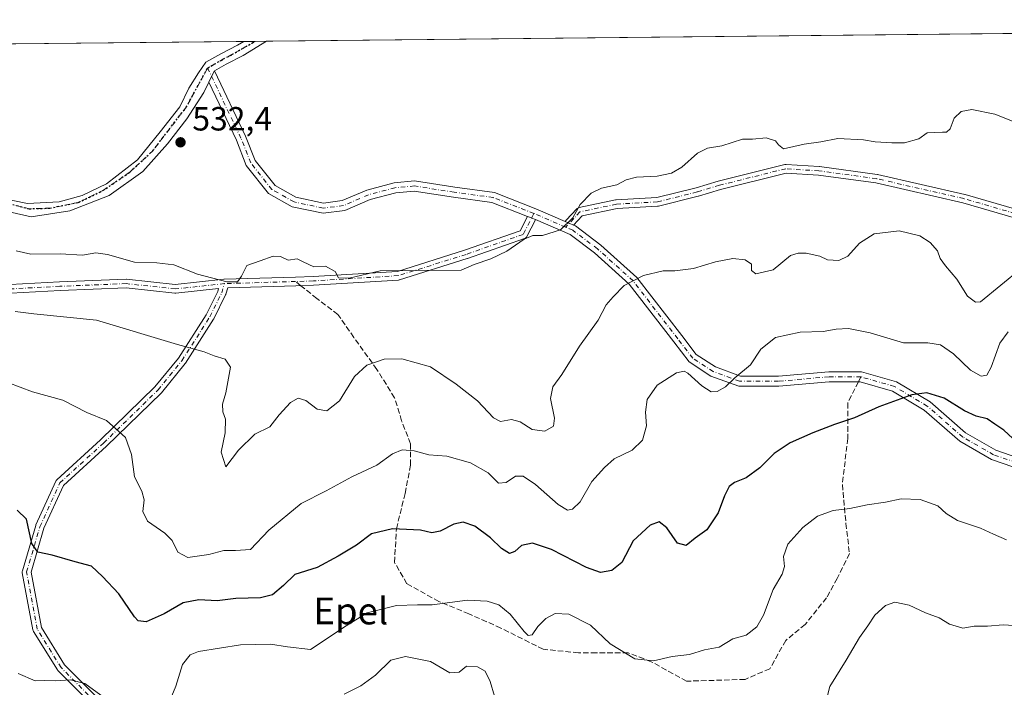
# Model space of a CAD drawing. Units: metres. Extents: x 569715 to 573153, y 4749602 to 4751955.
# Drawn here: x 572423 to 572718, y 4751756 to 4751955 of the extents above; entities that cross this region are included whole.
import ezdxf
from ezdxf.enums import TextEntityAlignment as Align

# ---------------------------------------------------------------- set-up
doc = ezdxf.new("R2010")
doc.units = ezdxf.units.M
doc.header["$MEASUREMENT"] = 0
for name, pattern in [('DGN Style 3', [2.307223458686699, 1.648016756204785, -0.6592067024819142]), ('DGN Style 4', [2.6384748266838614, 1.318413404963828, -0.6592067024819142, 0.001648016756204785, -0.6592067024819142]), ('DGN Style 5', [1.1536117293433497, 0.4944050268614355, -0.6592067024819142])]:
    doc.linetypes.add(name, pattern=pattern)
for name, color, linetype, lineweight in [('Arbolado forestal CxS', 92, 'Continuous', 0), ('Camino Cxs', 7, 'Continuous', 0), ('Camino eje', 30, 'DGN Style 4', 13), ('Comarca CxS', 21, 'Continuous', 0), ('Comunidad Autónoma CxS', 142, 'Continuous', 0), ('Curva de nivel maestra', 30, 'Continuous', 30), ('Curva de nivel normal', 30, 'Continuous', 0), ('Municipio CxS', 4, 'Continuous', 0), ('Provincia CxS', 1, 'Continuous', 0), ('Punto de cota en terreno', 7, 'Continuous', 0), ('Ruta', 7, 'DGN Style 5', 30), ('Rótulo de punto de cota en terreno', 7, 'Continuous', 0), ('Senda', 7, 'DGN Style 3', 0), ('Senda no paivmentada conexión', 7, 'DGN Style 3', 0), ('Texto cartográfico', 7, 'Continuous', 0)]:
    doc.layers.add(name, color=color, linetype=linetype, lineweight=lineweight)
doc.styles.add('Style-Arial', font='txt')

# ---------------------------------------------------------------- blocks, each defined once
blk = doc.blocks.new('5PATER')
at = {"layer": 'Punto de cota en terreno', "linetype": 'Continuous', "lineweight": 0}
h = blk.add_hatch(color=51, dxfattribs=at)
edge = h.paths.add_edge_path()
edge.add_ellipse((0, 0), major_axis=(-0.1095731443231308, -0.1110710700762829), ratio=0.9994222409660322, start_angle=0, end_angle=360)
blk = doc.blocks.new('*U16')
at = {"layer": 'Camino Cxs', "color": 7, "linetype": 'Continuous', "lineweight": 0}
blk.add_polyline3d([(572416.1021999996, 4751901.9827, 538.2955999999976), (572425.4683999997, 4751900.0777, 541.3948999999993), (572434.9934, 4751900.553900001, 549.0311999999976), (572441.8196999999, 4751902.458900001, 544.853099999993), (572449.1222999999, 4751905.951400001, 551.6229000000021), (572458.3296999997, 4751913.0952, 549.6996000000072), (572465.1560000004, 4751921.5089, 543.4551999999967), (572471.0297999998, 4751928.9702, 547.3059999999969), (572473.7285000002, 4751934.526500001, 548.968599999993), (572476.5860000001, 4751939.130200001, 550.4614000000003), (572478.8443999998, 4751942.242500001, 551.9731999999931), (572483.2500999998, 4751944.7601, 550.2750999999989), (572488.2500999998, 4751947.3201, 550.2388999999966), (572490.1101000002, 4751948.450099999, 545.5687999999936), (572490.1157999998, 4751948.453600001, 545.5535999999993), (572496.9002, 4751948.524, 540.3361000000004), (572489.9600999998, 4751944.280099999, 545.2072000000044), (572484.9101, 4751941.700099999, 547.0883999999933), (572481.3831000002, 4751939.6832, 546.3401000000014), (572480.5327000003, 4751937.9803, 545.3029999999999), (572479.6821999997, 4751936.2773, 544.1120999999986), (572478.1736000003, 4751933.2565, 541.3656999999948), (572473.0936000004, 4751925.319, 542.1517000000022), (572467.3784999996, 4751917.8577, 545.6067999999941), (572459.9172999999, 4751909.602700001, 550.2142000000022), (572449.9160000002, 4751902.458900001, 550.8227999999945), (572438.1684999998, 4751897.8551, 551.4906999999948), (572426.5796999997, 4751896.108899999, 537.9814999999944), (572417.8483999996, 4751898.013900001, 533.6174000000028)], dxfattribs=at)

msp = doc.modelspace()

# ---------------------------------------------------------------- linework, layer by layer
at = {"layer": 'Arbolado forestal CxS', "color": 92, "linetype": 'Continuous', "lineweight": 0, "extrusion": (0.009433268605138979, 9.794419009615298e-05, 0.9999555009350962), "elevation": 6399.09135814573, "flags": 128}
msp.add_lwpolyline([(572466.3977116201, 4751947.920039051), (573052.9392149817, 4751954.009739081)], dxfattribs=at)
at = {"layer": 'Arbolado forestal CxS', "color": 92, "linetype": 'Continuous', "lineweight": 0, "extrusion": (-0.006862961744158964, -7.125851714006662e-05, 0.9999764470617907), "elevation": -3734.331624179, "flags": 128}
msp.add_lwpolyline([(572382.8822839338, 4751947.188161728), (572480.293278496, 4751948.199561732)], dxfattribs=at)
at = {"layer": 'Arbolado forestal CxS', "color": 92, "linetype": 'Continuous', "lineweight": 0, "extrusion": (0.02908243623621392, 0.00030179886660222, 0.9995769709332097), "elevation": 18616.58985502777, "flags": 128}
msp.add_lwpolyline([(4745751.991321418, -621490.7740215152), (4745751.991321418, -621494.167639751)], dxfattribs=at)
at = {"layer": 'Arbolado forestal CxS', "color": 92, "linetype": 'Continuous', "lineweight": 0, "extrusion": (0.00132638963871319, 1.376320321478025e-05, 0.9999991202501635), "elevation": 1357.927820631809, "flags": 128}
msp.add_lwpolyline([(572492.2970029691, 4751948.470560635), (572495.6893059541, 4751948.505760634)], dxfattribs=at)
at = {"layer": 'Arbolado forestal CxS', "color": 92, "linetype": 'Continuous', "lineweight": 0}
msp.add_polyline3d([(572392.7071000002, 4751947.442199999, 532.6068999999989), (573115.7999999998, 4751954.949999999, 525.5184000000008), (573121.2516999999, 4751443.7158, 658.6768000000011), (573092.7895000001, 4751449.329299999, 660.5978000000032), (573032.4870999996, 4751450.917099999, 666.4599000000017), (572956.3164999997, 4751466.789100001, 672.6411999999982), (572747.3142999997, 4751555.849500001, 627.1765000000014), (572521.9483000003, 4751623.513699999, 596.5323000000062), (572506.0645000003, 4751629.8509, 596.4054000000033), (572462.5591000002, 4751622.9713, 593.8579999999929), (572434.5506999996, 4751600.860099999, 600.5320999999967), (572408.0164999999, 4751586.1193, 603.108699999997)], dxfattribs=at)
at = {"layer": 'Camino Cxs', "color": 7, "linetype": 'Continuous', "lineweight": 0, "extrusion": (0.6095697927687734, 0.006325444473776785, 0.7927071694491251), "elevation": 379463.3316651827, "flags": 128}
msp.add_lwpolyline([(4745752.276680537, -492546.6924993269), (4745752.276680537, -492555.2513537424)], dxfattribs=at)
at = {"layer": 'Camino Cxs', "color": 7, "linetype": 'Continuous', "lineweight": 0, "extrusion": (0.8944142256964963, -0.4472386766236398, 0.0008712081682189296), "elevation": -1613215.246342722, "flags": 128}
msp.add_lwpolyline([(4506239.978601767, 1951.787140416038), (4506238.075126565, 1950.750140022498), (4506236.171606646, 1949.559139570505)], dxfattribs=at)
msp.add_lwpolyline([(4506239.978601767, 1951.787140416038), (4506238.075126565, 1950.750140022498), (4506236.171606646, 1949.559139570505)], dxfattribs=at)
at = {"layer": 'Camino Cxs', "color": 7, "linetype": 'Continuous', "lineweight": 0, "extrusion": (0.3964351449933601, 0.9180627233819195, 0.0001084004934445778), "elevation": 4589530.729107605, "flags": 128}
msp.add_lwpolyline([(1358147.947273084, 50.97100458516167), (1358146.65140512, 50.69360458352566), (1358145.269990437, 51.28310458699104)], dxfattribs=at)
msp.add_lwpolyline([(1358147.947273084, 50.97100458516167), (1358146.65140512, 50.69360458352566), (1358145.269990437, 51.28310458699104)], dxfattribs=at)
at = {"layer": 'Camino Cxs', "color": 7, "linetype": 'Continuous', "lineweight": 0}
for points in [[(572416.1021999996, 4751901.9827, 538.2955999999976), (572425.4683999997, 4751900.0777, 541.3948999999993), (572434.9934, 4751900.553900001, 549.0311999999976), (572441.8196999999, 4751902.458900001, 544.853099999993), (572449.1222999999, 4751905.951400001, 551.6229000000021), (572458.3296999997, 4751913.0952, 549.6996000000072), (572465.1560000004, 4751921.5089, 543.4551999999967), (572471.0297999998, 4751928.9702, 547.3059999999969), (572473.7285000002, 4751934.526500001, 548.968599999993), (572476.5860000001, 4751939.130200001, 550.4614000000003), (572478.8443999998, 4751942.242500001, 551.9731999999931), (572483.2500999998, 4751944.7601, 550.2750999999989), (572488.2500999998, 4751947.3201, 550.2388999999966), (572490.1101000002, 4751948.450099999, 545.5687999999936), (572490.1157999998, 4751948.453600001, 545.553700000004)], [(572496.9001000002, 4751948.524, 540.3362000000052), (572489.9600999998, 4751944.280099999, 545.2072000000044), (572484.9101, 4751941.700099999, 547.0883999999933), (572481.3831000002, 4751939.6832, 546.3401000000014)], [(572723.2789000003, 4751820.348900001, 572.428899999999), (572713.7033000002, 4751823.632099999, 559.684699999998), (572704.1891000001, 4751829.0691, 561.8684999999969), (572693.5960999997, 4751838.338099999, 564.6138999999966), (572684.0899, 4751843.990700001, 561.0084999999963), (572674.4249, 4751846.7885, 553.6775999999954), (572673.8816000001, 4751846.7885, 554.3040000000037), (572665.1785000004, 4751846.7885, 558.2219999999943), (572650.0976, 4751845.4659, 553.0976999999984), (572638.1237000005, 4751845.4661, 552.6894999999931), (572629.7758999999, 4751848.527100001, 558.3916000000027), (572623.3350999998, 4751852.727700001, 555.4296999999933), (572618.6819000002, 4751858.749700001, 555.4627000000038), (572605.4039000003, 4751875.9461, 557.2330999999976), (572594.9715999998, 4751885.335300001, 551.7780999999959), (572587.7593, 4751890.744700001, 546.4879999999976), (572577.3794999998, 4751895.227299999, 540.2857999999978), (572576.3051000005, 4751895.691299999, 541.484700000001), (572576.1864999998, 4751895.737500001, 541.6095000000059), (572574.9694999997, 4751896.2137, 542.8056999999973), (572564.3252999998, 4751900.378900001, 548.1996000000072), (572552.8470999999, 4751901.944300001, 539.8445000000065), (572541.1096999999, 4751903.770099999, 540.6125999999931), (572535.6003000002, 4751903.269500001, 542.8148999999976), (572527.8910999997, 4751901.2139, 543.442200000005), (572520.3916999997, 4751897.9999, 542.9349999999977), (572513.8454999998, 4751897.1461, 547.0241999999998), (572504.6403000001, 4751899.0987, 548.8190000000031), (572497.5713000001, 4751903.057499999, 541.5090000000055), (572490.8967000004, 4751911.4013, 542.3798999999999), (572487.9225000005, 4751918.972100001, 548.8163999999961), (572479.6821999997, 4751936.2773, 544.1120999999986), (572480.5327000003, 4751937.9803, 545.3029999999999), (572481.3831000002, 4751939.6832, 546.3401000000014), (572490.6763000004, 4751920.1669, 549.7822000000015), (572493.5229000002, 4751912.9209, 542.2403999999951), (572499.5481000004, 4751905.388900001, 541.3674000000028), (572505.7084999997, 4751901.938899999, 548.2292000000016), (572513.9663000006, 4751900.1873, 544.7393000000011), (572519.5916999998, 4751900.9209, 542.903999999995), (572526.9086999996, 4751904.056700001, 544.1459999999934), (572535.0743000006, 4751906.234099999, 544.0892000000022), (572541.2059000004, 4751906.791300001, 539.7805999999982), (572553.2805000005, 4751904.912900001, 541.296100000007), (572565.0853000004, 4751903.303099999, 544.896900000007), (572577.4467000002, 4751898.4659, 539.6432999999961), (572586.2673000004, 4751894.6567, 548.4784000000072), (572587.4571000002, 4751894.142999999, 548.2010000000009), (572588.7253000002, 4751893.5953, 548.7905000000028), (572589.2748999996, 4751893.357899999, 549.1958000000013), (572596.8787000002, 4751887.654899999, 550.5899999999965), (572607.6124999998, 4751877.9943, 556.8706999999995), (572621.0560999997, 4751860.583500001, 558.6405999999988), (572625.3989000004, 4751854.963500001, 554.0630999999995), (572631.1288999999, 4751851.226299999, 554.5776999999945), (572638.6564999997, 4751848.4661, 553.5066999999982), (572649.9663000006, 4751848.4659, 554.9070999999967), (572665.0472999997, 4751849.7885, 561.5317000000068), (572674.8504999997, 4751849.7885, 555.4498000000021), (572685.2931000004, 4751846.765500001, 562.8641000000061), (572695.3651000002, 4751840.776500001, 565.3953000000038), (572705.9385000002, 4751831.524700001, 565.5426000000007), (572714.9452000001, 4751826.377699999, 563.678899999999), (572723.8903000001, 4751823.310699999, 572.2632000000012)], [(572481.3831000002, 4751939.6832, 546.3401000000014), (572490.6763000004, 4751920.1669, 549.7822000000015), (572493.5229000002, 4751912.9209, 542.2403999999951), (572499.5481000004, 4751905.388900001, 541.3674000000028), (572505.7084999997, 4751901.938899999, 548.2292000000016), (572513.9663000006, 4751900.1873, 544.7393000000011), (572519.5916999998, 4751900.9209, 542.903999999995), (572526.9086999996, 4751904.056700001, 544.1459999999934), (572535.0743000006, 4751906.234099999, 544.0892000000022), (572541.2059000004, 4751906.791300001, 539.7805999999982), (572553.2805000005, 4751904.912900001, 541.296100000007), (572565.0853000004, 4751903.303099999, 544.896900000007), (572577.4467000002, 4751898.4659, 539.6432999999961), (572586.2673000004, 4751894.6567, 548.4784000000072)], [(572479.6821999997, 4751936.2773, 544.1120999999986), (572478.1736000003, 4751933.2565, 541.3656999999948), (572473.0936000004, 4751925.319, 542.1517000000022), (572467.3784999996, 4751917.8577, 545.6067999999941), (572459.9172999999, 4751909.602700001, 550.2142000000022), (572449.9160000002, 4751902.458900001, 550.8227999999945)], [(572574.9694999997, 4751896.2137, 542.8056999999973), (572564.3252999998, 4751900.378900001, 548.1996000000072), (572552.8470999999, 4751901.944300001, 539.8445000000065), (572541.1096999999, 4751903.770099999, 540.6125999999931), (572535.6003000002, 4751903.269500001, 542.8148999999976), (572527.8910999997, 4751901.2139, 543.442200000005), (572520.3916999997, 4751897.9999, 542.9349999999977), (572513.8454999998, 4751897.1461, 547.0241999999998), (572504.6403000001, 4751899.0987, 548.8190000000031), (572497.5713000001, 4751903.057499999, 541.5090000000055), (572490.8967000004, 4751911.4013, 542.3798999999999), (572487.9225000005, 4751918.972100001, 548.8163999999961), (572479.6821999997, 4751936.2773, 544.1120999999986)], [(572741.3863000004, 4751889.6987, 562.3708000000044), (572705.0859000003, 4751900.2589, 545.1570000000065), (572679.0528999995, 4751906.190500001, 542.8552000000054), (572661.9562999997, 4751908.491900001, 550.7054999999964), (572652.2818999998, 4751909.1369, 545.7329999999929), (572632.6655000001, 4751904.2327, 547.957899999994), (572626.0799000004, 4751902.257099999, 541.7403000000049), (572626.0214999998, 4751902.2411, 541.738200000007), (572614.1152999997, 4751899.2645, 542.9688000000025), (572614.0257000001, 4751899.2455, 543.0746999999974), (572613.8701, 4751899.227499999, 543.2430000000022), (572601.7339000005, 4751898.5715, 548.2572999999975), (572591.3180999998, 4751896.3621, 547.5703999999969), (572588.7253000002, 4751893.5953, 548.7905000000028), (572587.4571000002, 4751894.142999999, 548.2010000000009), (572586.2673000004, 4751894.6567, 548.4784000000072), (572586.3309000004, 4751894.793099999, 548.5397999999988), (572586.4609000003, 4751894.978700001, 548.6092999999964), (572586.5083, 4751895.032099999, 548.6254000000044), (572589.7002999998, 4751898.438100001, 546.4879999999976), (572589.8459000001, 4751898.5715, 546.2483000000066), (572590.0103000002, 4751898.681500001, 546.0258000000031), (572590.1892999997, 4751898.765100001, 545.8261000000057), (572590.3790999996, 4751898.820699999, 545.6521999999968), (572601.2933, 4751901.1359, 550.3787000000011), (572601.3372999998, 4751901.144500001, 550.3957999999984), (572601.4927000003, 4751901.1623, 550.4495000000024), (572613.6052999999, 4751901.817100001, 540.5083000000013), (572625.3617000004, 4751904.756100001, 540.886400000003), (572631.9473000001, 4751906.731899999, 544.3092999999935), (572632.0056999996, 4751906.7479, 544.3484999999928), (572651.8494999995, 4751911.708699999, 547.6815999999963), (572652.0488999998, 4751911.7423, 547.636799999993), (572652.2511, 4751911.744700001, 547.5668000000006), (572662.1728999997, 4751911.083100001, 545.8715999999986), (572662.2599, 4751911.0745, 545.8393000000069), (572679.4578999998, 4751908.759299999, 543.023000000001), (572679.5100999996, 4751908.751300001, 542.9728999999934), (572679.5733000003, 4751908.738500001, 542.9088999999949), (572705.7008999996, 4751902.785300001, 545.0158999999985), (572705.7753, 4751902.766100001, 544.9774999999936), (572742.1555000005, 4751892.182700001, 562.3947000000044)], [(572586.2673000004, 4751894.6567, 548.4784000000072), (572586.3309000004, 4751894.793099999, 548.5397999999988), (572586.4609000003, 4751894.978700001, 548.6092999999964), (572586.5083, 4751895.032099999, 548.6254000000044), (572589.7002999998, 4751898.438100001, 546.4879999999976), (572589.8459000001, 4751898.5715, 546.2483000000066), (572590.0103000002, 4751898.681500001, 546.0258000000031), (572590.1892999997, 4751898.765100001, 545.8261000000057), (572590.3790999996, 4751898.820699999, 545.6521999999968), (572601.2933, 4751901.1359, 550.3787000000011), (572601.3372999998, 4751901.144500001, 550.3957999999984), (572601.4927000003, 4751901.1623, 550.4495000000024), (572613.6052999999, 4751901.817100001, 540.5083000000013), (572625.3617000004, 4751904.756100001, 540.886400000003), (572631.9473000001, 4751906.731899999, 544.3092999999935), (572632.0056999996, 4751906.7479, 544.3484999999928), (572651.8494999995, 4751911.708699999, 547.6815999999963), (572652.0488999998, 4751911.7423, 547.636799999993), (572652.2511, 4751911.744700001, 547.5668000000006), (572662.1728999997, 4751911.083100001, 545.8715999999986), (572662.2599, 4751911.0745, 545.8393000000069), (572679.4578999998, 4751908.759299999, 543.023000000001), (572679.5100999996, 4751908.751300001, 542.9728999999934), (572679.5733000003, 4751908.738500001, 542.9088999999949), (572705.7008999996, 4751902.785300001, 545.0158999999985), (572705.7753, 4751902.766100001, 544.9774999999936), (572742.1555000005, 4751892.182700001, 562.3947000000044)], [(572741.3863000004, 4751889.6987, 562.3708000000044), (572705.0859000003, 4751900.2589, 545.1570000000065), (572679.0528999995, 4751906.190500001, 542.8552000000054), (572661.9562999997, 4751908.491900001, 550.7054999999964), (572652.2818999998, 4751909.1369, 545.7329999999929), (572632.6655000001, 4751904.2327, 547.957899999994), (572626.0799000004, 4751902.257099999, 541.7403000000049), (572626.0214999998, 4751902.2411, 541.738200000007), (572614.1152999997, 4751899.2645, 542.9688000000025), (572614.0257000001, 4751899.2455, 543.0746999999974), (572613.8701, 4751899.227499999, 543.2430000000022), (572601.7339000005, 4751898.5715, 548.2572999999975), (572591.3180999998, 4751896.3621, 547.5703999999969), (572588.7252000002, 4751893.5953, 548.7905000000028)], [(572449.9160000002, 4751902.458900001, 550.8227999999945), (572438.1684999998, 4751897.8551, 551.4906999999948), (572426.5796999997, 4751896.108899999, 537.9814999999944), (572417.8483999996, 4751898.013900001, 533.6174000000028)], [(572412.8394999999, 4751875.431299999, 551.0002999999997), (572435.0789000001, 4751876.6227, 549.3407000000007), (572454.9315, 4751877.4167, 555.3319999999949), (572454.9835000001, 4751877.4177, 555.3322999999946), (572455.1233000001, 4751877.410300001, 555.3257000000012), (572469.6681000004, 4751875.837900001, 545.943499999994), (572484.2125000004, 4751877.410300001, 543.131899999993), (572484.2128999997, 4751877.4069, 543.1322999999975), (572484.3136999998, 4751877.416099999, 543.1416000000027), (572505.6032999996, 4751878.0527, 543.8306000000011), (572510.8828999996, 4751878.210300001, 544.3064000000013), (572536.1047, 4751879.786699999, 542.782600000006), (572556.1749, 4751886.083500001, 538.6959999999963), (572572.7307000002, 4751891.858700001, 546.0831999999937), (572574.9694999997, 4751896.2137, 542.8056999999973), (572576.1864999998, 4751895.737500001, 541.6095000000059), (572576.3051000005, 4751895.691299999, 541.484700000001), (572577.3794999998, 4751895.227299999, 540.2857999999978), (572577.3426999999, 4751895.143100001, 540.3266000000004), (572574.8054999998, 4751890.207900001, 542.7079999999987), (572574.7751000002, 4751890.1523, 542.6756000000023), (572574.6451000003, 4751889.966700001, 542.5510000000068), (572574.4848999997, 4751889.806500001, 542.412599999996), (572574.2993000001, 4751889.6765, 542.264599999995), (572574.0859000003, 4751889.5779, 542.1119000000035), (572557.0119000003, 4751883.6217, 540.8151000000071), (572556.9729000004, 4751883.608899999, 540.7804999999935), (572536.7323000003, 4751877.2587, 544.8254000000015), (572536.5689000003, 4751877.218900001, 544.7489999999962), (572536.4243000001, 4751877.2017, 544.654999999999), (572511.0241, 4751875.6141, 543.5375000000058), (572510.9817000004, 4751875.6121, 543.4830999999976), (572505.6809, 4751875.4539, 542.0724000000046), (572485.3410999998, 4751874.846700001, 543.4241000000038), (572484.8085000003, 4751872.9825, 543.5953000000009), (572484.7802999998, 4751872.895099999, 543.6055999999953), (572484.7213000003, 4751872.758500001, 543.6233999999968), (572481.1495000003, 4751865.614700001, 552.2115999999951), (572481.1124999998, 4751865.5461, 552.1950999999972), (572481.0834999997, 4751865.4979, 552.1830999999949), (572472.7490999997, 4751852.4011, 558.2697999999946), (572472.6584999999, 4751852.275900001, 558.2430000000022), (572465.5094999997, 4751843.5383, 557.3150000000023), (572465.4162999997, 4751843.437100001, 557.3527000000031), (572449.1442999998, 4751827.562100001, 557.3625999999931), (572449.1111000003, 4751827.530900001, 557.3938999999956), (572436.2122999998, 4751815.8047, 552.1618000000017), (572430.4079, 4751803.0349, 555.0883000000031), (572426.5526999999, 4751789.9275, 562.5766000000004), (572429.6262999997, 4751773.408100001, 555.9842999999964), (572436.5619000001, 4751762.233899999, 564.2176000000036), (572452.2818999998, 4751746.513699999, 560.0207999999984)], [(572412.8394999999, 4751875.431299999, 551.0002999999997), (572435.0789000001, 4751876.6227, 549.3407000000007), (572454.9315, 4751877.4167, 555.3319999999949), (572454.9835000001, 4751877.4177, 555.3322999999946), (572455.1233000001, 4751877.410300001, 555.3257000000012), (572469.6681000004, 4751875.837900001, 545.943499999994), (572484.2125000004, 4751877.410300001, 543.131899999993), (572484.2128999997, 4751877.4069, 543.1322999999975), (572484.3136999998, 4751877.416099999, 543.1416000000027), (572505.6032999996, 4751878.0527, 543.8306000000011), (572510.8828999996, 4751878.210300001, 544.3064000000013), (572536.1047, 4751879.786699999, 542.782600000006), (572556.1749, 4751886.083500001, 538.6959999999963), (572572.7307000002, 4751891.858700001, 546.0831999999937), (572574.9694999997, 4751896.2137, 542.8056999999973)], [(572577.3794999998, 4751895.227299999, 540.2857999999978), (572577.3426999999, 4751895.143100001, 540.3266000000004), (572574.8054999998, 4751890.207900001, 542.7079999999987), (572574.7751000002, 4751890.1523, 542.6756000000023), (572574.6451000003, 4751889.966700001, 542.5510000000068), (572574.4848999997, 4751889.806500001, 542.412599999996), (572574.2993000001, 4751889.6765, 542.264599999995), (572574.0859000003, 4751889.5779, 542.1119000000035), (572557.0119000003, 4751883.6217, 540.8151000000071), (572556.9729000004, 4751883.608899999, 540.7804999999935), (572536.7323000003, 4751877.2587, 544.8254000000015), (572536.5689000003, 4751877.218900001, 544.7489999999962), (572536.4243000001, 4751877.2017, 544.654999999999), (572511.0241, 4751875.6141, 543.5375000000058), (572510.9817000004, 4751875.6121, 543.4830999999976), (572505.6809, 4751875.4539, 542.0724000000046), (572485.3410999998, 4751874.846700001, 543.4241000000038), (572484.8085000003, 4751872.9825, 543.5953000000009), (572484.7802999998, 4751872.895099999, 543.6055999999953), (572484.7213000003, 4751872.758500001, 543.6233999999968), (572481.1495000003, 4751865.614700001, 552.2115999999951), (572481.1124999998, 4751865.5461, 552.1950999999972), (572481.0834999997, 4751865.4979, 552.1830999999949), (572472.7490999997, 4751852.4011, 558.2697999999946), (572472.6584999999, 4751852.275900001, 558.2430000000022), (572465.5094999997, 4751843.5383, 557.3150000000023), (572465.4162999997, 4751843.437100001, 557.3527000000031), (572449.1442999998, 4751827.562100001, 557.3625999999931), (572449.1111000003, 4751827.530900001, 557.3938999999956), (572436.2122999998, 4751815.8047, 552.1618000000017), (572430.4079, 4751803.0349, 555.0883000000031), (572426.5526999999, 4751789.9275, 562.5766000000004), (572429.6262999997, 4751773.408100001, 555.9842999999964), (572436.5619000001, 4751762.233899999, 564.2176000000036), (572452.2818999998, 4751746.513699999, 560.0207999999984)], [(572577.3794999998, 4751895.227299999, 540.2857999999978), (572576.3051000005, 4751895.691299999, 541.484700000001), (572576.1864999998, 4751895.737500001, 541.6095000000059), (572574.9694999997, 4751896.2137, 542.8056999999973)], [(572577.3794999998, 4751895.227299999, 540.2857999999978), (572576.3051000005, 4751895.691299999, 541.484700000001), (572576.1864999998, 4751895.737500001, 541.6095000000059), (572574.9694999997, 4751896.2137, 542.8056999999973)], [(572723.2789000003, 4751820.348900001, 572.428899999999), (572713.7033000002, 4751823.632099999, 559.684699999998), (572704.1891000001, 4751829.0691, 561.8684999999969), (572693.5960999997, 4751838.338099999, 564.6138999999966), (572684.0899, 4751843.990700001, 561.0084999999963), (572674.4249, 4751846.7885, 553.6775999999954), (572673.8816000001, 4751846.7885, 554.3040000000037), (572665.1785000004, 4751846.7885, 558.2219999999943), (572650.0976, 4751845.4659, 553.0976999999984), (572638.1237000005, 4751845.4661, 552.6894999999931), (572629.7758999999, 4751848.527100001, 558.3916000000027), (572623.3350999998, 4751852.727700001, 555.4296999999933), (572618.6819000002, 4751858.749700001, 555.4627000000038), (572605.4039000003, 4751875.9461, 557.2330999999976), (572594.9715999998, 4751885.335300001, 551.7780999999959), (572587.7593, 4751890.744700001, 546.4879999999976), (572577.3794999998, 4751895.227299999, 540.2857999999978)], [(572588.7252000002, 4751893.5953, 548.7905000000028), (572589.2748999996, 4751893.357899999, 549.1958000000013), (572596.8787000002, 4751887.654899999, 550.5899999999965), (572607.6124999998, 4751877.9943, 556.8706999999995), (572621.0560999997, 4751860.583500001, 558.6405999999988), (572625.3989000004, 4751854.963500001, 554.0630999999995), (572631.1288999999, 4751851.226299999, 554.5776999999945), (572638.6564999997, 4751848.4661, 553.5066999999982), (572649.9663000006, 4751848.4659, 554.9070999999967), (572665.0472999997, 4751849.7885, 561.5317000000068), (572674.8504999997, 4751849.7885, 555.4498000000021), (572685.2931000004, 4751846.765500001, 562.8641000000061), (572695.3651000002, 4751840.776500001, 565.3953000000038), (572705.9385000002, 4751831.524700001, 565.5426000000007), (572714.9452000001, 4751826.377699999, 563.678899999999), (572723.8903000001, 4751823.310699999, 572.2632000000012)], [(572450.4923, 4751744.626499999, 561.2574000000022), (572434.6173, 4751760.501499999, 563.3699000000051), (572434.5406999998, 4751760.585100001, 563.2458999999944), (572434.4319000002, 4751760.735300001, 563.0522000000057), (572427.2883000001, 4751772.244700001, 554.931500000006), (572427.2122999998, 4751772.386299999, 555.0672999999952), (572427.1540999999, 4751772.5363, 555.1587000000001), (572427.1149000004, 4751772.692299999, 555.2195999999967), (572423.9385000002, 4751789.763900001, 558.4134999999952), (572423.9181000004, 4751789.964500001, 558.2744999999995), (572423.9288999997, 4751790.1655, 558.1860000000015), (572423.9704999998, 4751790.362500001, 558.1515000000073), (572427.9392999997, 4751803.8563, 557.1900000000023), (572427.9650999998, 4751803.9341, 557.096000000005), (572428.0031000003, 4751804.0275, 556.9766999999993), (572433.9562999997, 4751817.124500001, 550.9964000000036), (572434.0396999996, 4751817.2795, 551.108699999997), (572434.1432999996, 4751817.421700001, 551.2333999999975), (572434.2653000001, 4751817.5485, 551.4036000000051), (572447.3450999996, 4751829.439300001, 559.5705000000017), (572463.5484999996, 4751845.247500001, 558.2798000000039), (572470.5972999996, 4751853.862500001, 556.7700000000041), (572478.8539000005, 4751866.837300001, 552.7274999999936), (572482.3416999998, 4751873.813100001, 543.6598999999987), (572482.5717000002, 4751874.617699999, 543.4752000000008), (572469.8076999999, 4751873.2379, 546.073900000003), (572469.6681000004, 4751873.2303, 546.2713999999978), (572469.5280999999, 4751873.2379, 546.467499999999), (572454.9392999997, 4751874.814900001, 553.3271999999997), (572435.2005000003, 4751874.0255, 549.0648999999976), (572412.9901000002, 4751872.835700001, 550.9701999999961)], [(572450.4923, 4751744.626499999, 561.2574000000022), (572434.6173, 4751760.501499999, 563.3699000000051), (572434.5406999998, 4751760.585100001, 563.2458999999944), (572434.4319000002, 4751760.735300001, 563.0522000000057), (572427.2883000001, 4751772.244700001, 554.931500000006), (572427.2122999998, 4751772.386299999, 555.0672999999952), (572427.1540999999, 4751772.5363, 555.1587000000001), (572427.1149000004, 4751772.692299999, 555.2195999999967), (572423.9385000002, 4751789.763900001, 558.4134999999952), (572423.9181000004, 4751789.964500001, 558.2744999999995), (572423.9288999997, 4751790.1655, 558.1860000000015), (572423.9704999998, 4751790.362500001, 558.1515000000073), (572427.9392999997, 4751803.8563, 557.1900000000023), (572427.9650999998, 4751803.9341, 557.096000000005), (572428.0031000003, 4751804.0275, 556.9766999999993), (572433.9562999997, 4751817.124500001, 550.9964000000036), (572434.0396999996, 4751817.2795, 551.108699999997), (572434.1432999996, 4751817.421700001, 551.2333999999975), (572434.2653000001, 4751817.5485, 551.4036000000051), (572447.3450999996, 4751829.439300001, 559.5705000000017), (572463.5484999996, 4751845.247500001, 558.2798000000039), (572470.5972999996, 4751853.862500001, 556.7700000000041), (572478.8539000005, 4751866.837300001, 552.7274999999936), (572482.3416999998, 4751873.813100001, 543.6598999999987), (572482.5717000002, 4751874.617699999, 543.4752000000008), (572469.8076999999, 4751873.2379, 546.073900000003), (572469.6681000004, 4751873.2303, 546.2713999999978), (572469.5280999999, 4751873.2379, 546.467499999999), (572454.9392999997, 4751874.814900001, 553.3271999999997), (572435.2005000003, 4751874.0255, 549.0648999999976), (572412.9901000002, 4751872.835700001, 550.9701999999961)]]:
    msp.add_polyline3d(points, dxfattribs=at)
at = {"layer": 'Camino eje', "color": 30, "linetype": 'DGN Style 4', "lineweight": 13, "extrusion": (0.02655714090039174, 0.000792854736869494, 0.9996469825136087), "elevation": 19514.19130607193, "flags": 128}
msp.add_lwpolyline([(4732676.134203827, -713786.724737538), (4732676.134203827, -713765.4179301615)], dxfattribs=at)
at = {"layer": 'Camino eje', "color": 30, "linetype": 'DGN Style 4', "lineweight": 13}
for points in [[(572493.5078999996, 4751948.488800001, 540.0954999999958), (572486.5800999999, 4751944.5101, 549.3151000000071), (572484.0800999999, 4751943.2301, 548.9682999999932), (572479.3262999998, 4751940.513699999, 549.6968999999954)], [(572479.3262999998, 4751940.513699999, 549.6968999999954), (572472.9347999999, 4751928.8115, 545.5654000000068), (572462.9335000003, 4751915.7939, 549.6244000000006), (572456.1073000003, 4751909.4439, 550.6223999999929), (572448.0109999999, 4751903.887700001, 550.934699999998), (572440.7084999997, 4751900.395199999, 546.4462000000058), (572432.1359999999, 4751898.6489, 545.1872000000003), (572425.9446999999, 4751898.4902, 539.7197000000015), (572416.5784999998, 4751900.871400001, 537.074099999998)], [(572586.3667000001, 4751892.979900001, 547.6315000000031), (572576.8759000005, 4751897.078500001, 540.8035999999993), (572564.7052999996, 4751901.8409, 546.5616000000009), (572553.0639000004, 4751903.428500001, 539.9250999999931), (572541.1579, 4751905.2807, 540.2048000000068), (572535.3372999998, 4751904.751700001, 543.4087000000001), (572527.3998999996, 4751902.635299999, 544.1941999999982), (572519.9917000001, 4751899.460300001, 543.1101999999955), (572513.9058999997, 4751898.6667, 546.0145000000048), (572505.1744999997, 4751900.5189, 548.4973999999929), (572498.5597000001, 4751904.223300001, 541.3031000000046), (572492.2096999995, 4751912.1611, 541.5639999999985), (572489.2994999997, 4751919.569499999, 549.2526000000071), (572479.3262999998, 4751940.513699999, 549.6968999999954)], [(572741.7922999999, 4751890.934400001, 562.317200000005), (572705.4121000003, 4751901.5178, 544.8016000000061), (572679.2844000002, 4751907.470899999, 541.8080000000045), (572662.0864000004, 4751909.786, 548.338499999998), (572652.1645999998, 4751910.4475, 546.6662999999971), (572632.3208, 4751905.486600001, 546.1800999999978), (572625.7061999999, 4751903.5022, 540.9948000000004), (572613.7999, 4751900.525599999, 541.8512999999948), (572601.5629000004, 4751899.8641, 549.4386999999988), (572590.6487999996, 4751897.549000001, 546.8415999999997), (572586.3667000001, 4751892.979900001, 547.6315000000031)], [(572576.8759000005, 4751897.078500001, 540.8035999999993), (572573.6492999997, 4751890.802300001, 543.6291000000056), (572556.5837000003, 4751884.849099999, 539.6445999999996), (572536.3431000002, 4751878.499100001, 543.543399999995), (572510.9429000001, 4751876.911499999, 543.3833000000013), (572505.6420999998, 4751876.7533, 542.7219000000041)], [(572723.5846999995, 4751821.8299, 572.2890000000043), (572714.3240999999, 4751825.004899999, 561.874800000005), (572705.0636999998, 4751830.296900001, 563.7853999999934), (572694.4807000002, 4751839.5573, 564.8617999999988), (572684.6914999997, 4751845.3781, 561.8849000000046), (572674.6376999998, 4751848.2885, 554.3160999999964), (572665.1129000001, 4751848.2885, 560.0314000000071), (572650.0318999998, 4751846.9659, 553.0050000000047), (572638.3901000004, 4751846.9661, 553.8196000000025), (572630.4524999997, 4751849.876700001, 556.4619999999995), (572624.3668999998, 4751853.8455, 554.8747000000003), (572619.8690999999, 4751859.6665, 556.9982000000019), (572606.5081000002, 4751876.970100001, 557.0988000000071), (572595.9250999996, 4751886.495100001, 551.363599999997), (572588.5170999998, 4751892.051300001, 548.4094999999943), (572586.3667000001, 4751892.979900001, 547.6315000000031)], [(572484.3523000004, 4751876.117699999, 543.2880000000005), (572469.6678999999, 4751874.530300001, 546.1082000000024), (572454.9835000001, 4751876.117699999, 554.3377999999939), (572435.1397000002, 4751875.324100001, 549.2225000000036), (572412.9146999996, 4751874.133500001, 551.000199999995)], [(572451.4115000004, 4751745.545700001, 560.6386000000057), (572435.5365000004, 4751761.420700001, 563.7284000000072), (572428.3929000003, 4751772.9301, 554.9165000000066), (572425.2176999999, 4751789.9957, 560.379700000005), (572429.1864999998, 4751803.489499999, 556.1600000000036), (572435.1397000002, 4751816.5865, 551.6953999999969), (572448.2364999996, 4751828.492699999, 558.738200000007), (572464.5085000005, 4751844.367699999, 557.9566000000051), (572471.6523000002, 4751853.099099999, 557.4422999999952), (572479.9867000004, 4751866.195900001, 552.3987000000052), (572483.5585000003, 4751873.3397, 543.6445999999996), (572484.3523000004, 4751876.117699999, 543.2880000000005)]]:
    msp.add_polyline3d(points, dxfattribs=at)
at = {"layer": 'Comarca CxS', "color": 21, "linetype": 'Continuous', "lineweight": 0, "flags": 128}
msp.add_lwpolyline([(571280.2529579808, 4749622.207509572), (569738.5400005319, 4749606.209982463), (569715.0000005309, 4751919.639982438), (570787.182225644, 4751930.772290826), (571694.9553004103, 4751940.197563489), (572994.0894757649, 4751953.686320384), (573115.8000005564, 4751954.949982438), (573116.8806000003, 4751853.613200001), (573140.4700005561, 4749641.509982461), (572416.6268755737, 4749633.999051223)], close=True, dxfattribs=at)
at = {"layer": 'Comunidad Autónoma CxS', "color": 142, "linetype": 'Continuous', "lineweight": 0, "flags": 128}
msp.add_lwpolyline([(571280.2529579808, 4749622.207509572), (569738.5400005319, 4749606.209982463), (569715.0000005309, 4751919.639982438), (570787.182225644, 4751930.772290826), (571694.9553004103, 4751940.197563489), (572994.0894757649, 4751953.686320384), (573115.8000005564, 4751954.949982438), (573116.8806000003, 4751853.613200001), (573140.4700005561, 4749641.509982461), (572416.6268755737, 4749633.999051223)], close=True, dxfattribs=at)
at = {"layer": 'Curva de nivel maestra', "color": 30, "linetype": 'Continuous', "lineweight": 30, "elevation": 550, "flags": 128}
msp.add_lwpolyline([(572720.04, 4751829.880100001), (572717.3799999999, 4751832.370100001), (572714.6799999997, 4751834.100099999), (572712.3600000005, 4751835.780099999), (572709.1399999997, 4751836.4901), (572705.5899999999, 4751838.110099999), (572699.5599999996, 4751841.9101), (572694.3899999997, 4751843.460100001), (572689.8799999999, 4751842.890100001), (572679.9600000001, 4751839.340100001), (572672.7599999999, 4751836.050100001), (572666.7000000002, 4751834.0601), (572660.2199999997, 4751831.5701), (572653.5199999996, 4751828.540100001), (572648.6600000003, 4751825.370100001), (572644.4100000003, 4751821.050100001), (572640.3700000001, 4751818.0701), (572636.8700000001, 4751816.6801), (572635.29, 4751815.5001), (572633.8799999999, 4751812.7601), (572632.0099999999, 4751807.6801), (572628.5599999996, 4751802.530099999), (572625.0999999996, 4751800.090100001), (572622.4100000003, 4751797.9101), (572619.8300000001, 4751798.550100001), (572616.6500000004, 4751803.140100001), (572614.3700000001, 4751804.9301), (572611.6399999997, 4751803.940099999), (572606.5999999996, 4751799.2501), (572603.1799999997, 4751792.860099999), (572600.1699999999, 4751790.420100001), (572596.7599999999, 4751789.840100001), (572592.5800000001, 4751791.3101), (572582.0999999996, 4751796.710100001), (572576.4500000002, 4751798.600099999), (572573.1299999999, 4751797.9001), (572571.2199999997, 4751796.0601), (572569.54, 4751795.460100001), (572567.2000000002, 4751796.9801), (572563.9400000004, 4751800.2301), (572559.2000000002, 4751803.6501), (572555.7599999999, 4751804.8201), (572552.9400000004, 4751804.3201), (572548.8799999999, 4751802.2301), (572546.3799999999, 4751801.720100001), (572542.9600000001, 4751802.5001), (572534.6399999997, 4751802.890100001), (572528.3300000001, 4751801.350099999), (572523.7999999998, 4751797.960100001), (572518.3399999999, 4751794.710100001), (572512.0599999996, 4751791.290100001), (572505.3899999997, 4751789.280099999), (572502.0599999996, 4751785.9101), (572498.7199999997, 4751783.1501), (572495.1399999997, 4751782.280099999), (572487.7400000002, 4751782.050100001), (572482.1399999997, 4751781.350099999), (572476.7199999997, 4751781.710100001), (572472.0599999996, 4751780.780099999), (572466.3899999997, 4751777.450099999), (572460.9699999997, 4751775.0801), (572458.6100000005, 4751775.4301), (572457.4600000001, 4751776.620100001), (572452.7800000003, 4751783.4901), (572447.9500000002, 4751788.6501), (572444.5800000001, 4751791.7501), (572439.7699999996, 4751793.0001), (572432.8399999999, 4751795.0101), (572428.54, 4751795.9101), (572426.7699999996, 4751798.470100001), (572425.2100000001, 4751805.770099999), (572422.3799999999, 4751808.4101)], dxfattribs=at)
at = {"layer": 'Curva de nivel normal', "color": 30, "linetype": 'Continuous', "lineweight": 0, "flags": 128}
for points, elevation in [([(572722.4699999997, 4751923.619999999), (572714.7100000001, 4751926.74), (572707.8399999999, 4751928.109999999), (572704.5999999996, 4751927.57), (572702.54, 4751925.59), (572701.3099999996, 4751922.32), (572700.2699999996, 4751921.369999999), (572699.0099999999, 4751921.4), (572694.4800000004, 4751921.210000001), (572691.9299999997, 4751919.32), (572687.7000000002, 4751918.15), (572683.8600000005, 4751918.16), (572678.9400000004, 4751918.460000001), (572675.3700000001, 4751919.08), (572667.6900000004, 4751919.430000001), (572662.6900000004, 4751918.5), (572657.6600000003, 4751917.76), (572651.5300000003, 4751916.369999999), (572650.0099999999, 4751917.560000001), (572649.0599999996, 4751918.810000001), (572646.2800000003, 4751919.66), (572642.1799999997, 4751919.27), (572639.2300000004, 4751919.26), (572633.04, 4751917.26), (572628.7300000004, 4751916.600000001), (572625.8200000003, 4751915.100000001), (572621.0700000003, 4751910.939999999), (572618.04, 4751909.109999999), (572613.7599999999, 4751908.25), (572607.5800000001, 4751907.939999999), (572604.4199999999, 4751907.109999999), (572601.7000000002, 4751905.640000001), (572597.04, 4751904.600000001), (572594.0099999999, 4751903.109999999), (572590.7000000002, 4751899.730000001), (572588.5199999996, 4751895.76), (572584.79, 4751892.16), (572579.4600000001, 4751890.51), (572576.5099999999, 4751890.5), (572573.9600000001, 4751889.42), (572568.7800000003, 4751885.83), (572564.0499999998, 4751883.529999999), (572559.0499999998, 4751881.880000001), (572555.1399999997, 4751880.180000001), (572530.9600000001, 4751879.960000001), (572521.6100000005, 4751877.800000001), (572518.4100000003, 4751877.84), (572517.4400000004, 4751879.74), (572514.54, 4751881.300000001), (572511.0800000001, 4751881.119999999), (572507.8799999999, 4751882.58), (572506.1299999999, 4751883.5), (572503.3799999999, 4751883.09), (572501.1600000003, 4751884.199999999), (572498.9500000002, 4751884.32), (572495.0899999999, 4751882.880000001), (572491.04, 4751881.560000001), (572489.4699999997, 4751878.300000001), (572488.29, 4751876.640000001), (572485.1100000005, 4751876.609999999), (572476.29, 4751878.99), (572469.2699999996, 4751881.77), (572464.0999999996, 4751882.380000001), (572457.4699999997, 4751882.51), (572449.4500000002, 4751884.859999999), (572445.9000000004, 4751885.350000001), (572441.9600000001, 4751884.66), (572435.2300000004, 4751885.01), (572426.4500000002, 4751884.92), (572422.0800000001, 4751885.9)], 535), ([(572722.5199999996, 4751880.680000001), (572710.3600000005, 4751870.689999999), (572708.9199999999, 4751870.609999999), (572706.4800000004, 4751872.350000001), (572703.2999999998, 4751877.42), (572699.9400000004, 4751881.4), (572698.3499999996, 4751883.630000001), (572697.5099999999, 4751885.869999999), (572695.2999999998, 4751888.439999999), (572692.2400000002, 4751890.430000001), (572686.0300000003, 4751891.91), (572678.6500000004, 4751890.960000001), (572674.2599999999, 4751888.16), (572670.6900000004, 4751884.34), (572668.0300000003, 4751882.99), (572664.6900000004, 4751883.27), (572662.3600000005, 4751884.279999999), (572658.2400000002, 4751885.199999999), (572655.8799999999, 4751885.220000001), (572653.5800000001, 4751884.539999999), (572648.3700000001, 4751880.230000001), (572643.2599999999, 4751879.060000001), (572641.9500000002, 4751880.01), (572641.9299999997, 4751881.949999999), (572640.0700000003, 4751883.230000001), (572636.3499999996, 4751883.67), (572631.1500000004, 4751882.640000001), (572624.5599999996, 4751880.680000001), (572619.04, 4751879.939999999), (572615.5599999996, 4751879.949999999), (572609.6100000005, 4751878.59), (572603.8600000005, 4751875.600000001), (572600.5300000003, 4751872.140000001), (572598.4699999997, 4751869.77), (572596.0800000001, 4751865.180000001), (572590.4699999997, 4751857.430000001), (572585.2100000001, 4751849.01), (572582.5800000001, 4751845.26), (572581.8499999996, 4751841.82), (572583.0300000003, 4751835.970000001), (572582.7100000001, 4751833.58), (572580.1699999999, 4751832.02), (572576.3799999999, 4751832.58), (572572.7300000004, 4751834.869999999), (572570.1299999999, 4751835.58), (572566.9299999997, 4751834.91), (572564.7999999998, 4751836), (572560.0099999999, 4751841.140000001), (572553.6699999999, 4751846.100000001), (572545.9600000001, 4751851.310000001), (572537.4100000003, 4751853.609999999), (572532.1500000004, 4751853.550000001), (572526.9400000004, 4751851.74), (572523.2100000001, 4751848.42), (572518.7599999999, 4751841.100000001), (572514.9600000001, 4751838.16), (572512.1100000005, 4751838.67), (572508.7199999997, 4751841.220000001), (572506.3899999997, 4751841.92), (572504.0599999996, 4751840.65), (572500.7199999997, 4751836.930000001), (572497.9000000004, 4751833.32), (572493.4299999997, 4751831.130000001), (572488.5700000003, 4751826.359999999), (572484.7699999996, 4751821.359999999), (572483.3600000005, 4751825.810000001), (572484.5800000001, 4751831.550000001), (572484.6299999999, 4751835.680000001), (572483.8700000001, 4751837.83), (572483.7800000003, 4751840.100000001), (572484.7599999999, 4751843.539999999), (572486.1399999997, 4751851.210000001), (572484.6100000005, 4751853.529999999), (572481.2599999999, 4751854.539999999), (572478.3200000003, 4751855.699999999), (572470.3600000005, 4751857.930000001), (572446.1399999997, 4751865.17), (572427.3399999999, 4751867.050000001), (572421.8300000001, 4751867.75)], 540), ([(572419.5800000001, 4751846.560000001), (572426.9600000001, 4751843.779999999), (572436.0199999996, 4751841.32), (572443.25, 4751837.619999999), (572449.1399999997, 4751835.26), (572454.8300000001, 4751830.180000001), (572456.5999999996, 4751825.100000001), (572457.4299999997, 4751818.439999999), (572459.6399999997, 4751814.140000001), (572460.3799999999, 4751811.57), (572460.0099999999, 4751808.09), (572461.3300000001, 4751805.140000001), (572466.5800000001, 4751801.630000001), (572468.7699999996, 4751799.42), (572470.4299999997, 4751795.890000001), (572473.3899999997, 4751794.289999999), (572479.7199999997, 4751795.24), (572484.2000000002, 4751796.41), (572487.6200000001, 4751796.41), (572492.2000000002, 4751796.66), (572497.6799999997, 4751802.449999999), (572507.25, 4751810.460000001), (572514.7400000002, 4751814.25), (572522.4199999999, 4751818.369999999), (572529.9199999999, 4751821.92), (572534.6399999997, 4751825.25), (572537.5199999996, 4751826.470000001), (572541.0999999996, 4751826.16), (572545.4299999997, 4751825.029999999), (572550.8700000001, 4751824.57), (572557.9199999999, 4751822.58), (572563.1900000004, 4751819.59), (572566.25, 4751816.539999999), (572568.5899999999, 4751816.75), (572571.4000000004, 4751818.560000001), (572573.6299999999, 4751818.600000001), (572577.4000000004, 4751816.109999999), (572584.1799999997, 4751810.16), (572586.9000000004, 4751808.439999999), (572588.4600000001, 4751808.75), (572590.6600000003, 4751810.91), (572594.2000000002, 4751817.039999999), (572597.9400000004, 4751821.189999999), (572600.9199999999, 4751823.82), (572606.2800000003, 4751826.4), (572609.3700000001, 4751829.34), (572610.54, 4751833.640000001), (572610.2000000002, 4751837.689999999), (572610.7199999997, 4751841.460000001), (572613.7199999997, 4751845.76), (572619.4600000001, 4751849.460000001), (572621.8300000001, 4751849.949999999), (572622.9100000003, 4751849.369999999), (572627.1299999999, 4751845.609999999), (572629.8899999997, 4751843.76), (572631.7100000001, 4751843.939999999), (572634.1799999997, 4751845.33), (572636.9100000003, 4751847.970000001), (572641.6699999999, 4751851.890000001), (572644.7000000002, 4751856.57), (572649.0599999996, 4751860.050000001), (572656.4299999997, 4751861.600000001), (572663.3799999999, 4751861.779999999), (572667.2800000003, 4751862.539999999), (572670.8799999999, 4751862.710000001), (572677.4500000002, 4751861.380000001), (572687.3700000001, 4751858.430000001), (572694.6100000005, 4751858.42), (572698.4400000004, 4751857.880000001), (572702.2999999998, 4751855.109999999), (572707.4400000004, 4751850.26), (572710.5800000001, 4751848.470000001), (572712.2400000002, 4751848.800000001), (572713.5800000001, 4751851.210000001), (572716.1600000003, 4751858.289999999), (572718.6799999997, 4751861.720000001)], 545), ([(572718.1399999997, 4751799.560000001), (572714.25, 4751801.33), (572710.3700000001, 4751803.060000001), (572703.4800000004, 4751805.34), (572700.0999999996, 4751807.439999999), (572697.6299999999, 4751809.699999999), (572692.3600000005, 4751811.630000001), (572686.6900000004, 4751811.850000001), (572682.0300000003, 4751810.850000001), (572676.5099999999, 4751810.02), (572671.3099999996, 4751808.930000001), (572666.3600000005, 4751808.350000001), (572661.6200000001, 4751806.630000001), (572657.3099999996, 4751803.279999999), (572652.7599999999, 4751798.25), (572651.4600000001, 4751794.609999999), (572651.7599999999, 4751791.640000001), (572651.0899999999, 4751789.369999999), (572648.3600000005, 4751784.77), (572645.4900000002, 4751777.100000001), (572643.5499999998, 4751773.57), (572640.2999999998, 4751771.119999999), (572636.3700000001, 4751770.050000001), (572632.2800000003, 4751767.52), (572627.8600000005, 4751766.76), (572623.3499999996, 4751765.310000001), (572618.2199999997, 4751764.720000001), (572612.6100000005, 4751763.439999999), (572607.0899999999, 4751764.050000001), (572599.6299999999, 4751768.51), (572593.8200000003, 4751774.09), (572587.29, 4751777.359999999), (572583.2800000003, 4751777.550000001), (572580.4199999999, 4751776.109999999), (572578.0099999999, 4751773.699999999), (572576.3700000001, 4751771.230000001), (572575.1200000001, 4751771.060000001), (572573.9900000002, 4751772.220000001), (572569.7699999996, 4751777.380000001), (572566.3799999999, 4751780.130000001), (572562.9000000004, 4751781.289999999), (572557.04, 4751781.57), (572546.4699999997, 4751780.15), (572542.0700000003, 4751780.199999999), (572535.7999999998, 4751779.99), (572527.0499999998, 4751777.779999999), (572520.7199999997, 4751773.880000001), (572510.0599999996, 4751766.880000001), (572503.1699999999, 4751767.67), (572498.1799999997, 4751768.42), (572489.1699999999, 4751768.220000001), (572476.6100000005, 4751766.24), (572474.1600000003, 4751765.24), (572471.8399999999, 4751762.34), (572469.8700000001, 4751755.92), (572468.1799999997, 4751751.779999999)], 555), ([(572721.7999999998, 4751773.890000001), (572717.1299999999, 4751774.220000001), (572712.4699999997, 4751773.850000001), (572708.5300000003, 4751773.800000001), (572705.1200000001, 4751773.25), (572701.1699999999, 4751774.359999999), (572698.0599999996, 4751776.26), (572693.9500000002, 4751777.810000001), (572689.0899999999, 4751780.08), (572684.7999999998, 4751780.970000001), (572682.0300000003, 4751780), (572678.79, 4751777.050000001), (572676.75, 4751773.880000001), (572674.1799999997, 4751770.390000001), (572670.2699999996, 4751763.680000001), (572665.3499999996, 4751755.779999999), (572663.5800000001, 4751748.779999999)], 560), ([(572565.0899999999, 4751752.92), (572563.8099999996, 4751757.289999999), (572562.3099999996, 4751760.369999999), (572560.0499999998, 4751761.66), (572556.75, 4751761.82), (572554.5099999999, 4751760.060000001), (572551.75, 4751759.890000001), (572545.9199999999, 4751763.300000001), (572538.5199999996, 4751764.74), (572534.0800000001, 4751763.609999999), (572529.5199999996, 4751759.210000001), (572525.1600000003, 4751755.960000001), (572520.2000000002, 4751753.49)], 560), ([(572447.3899999997, 4751753.24), (572442.5800000001, 4751756.630000001), (572438.2999999998, 4751757.74), (572433.9900000002, 4751757.430000001), (572430.5, 4751757.609999999), (572427.7400000002, 4751757.460000001), (572422.6699999999, 4751759.710000001)], 555)]:
    msp.add_lwpolyline(points, dxfattribs=dict(at, elevation=elevation))
at = {"layer": 'Municipio CxS', "color": 4, "linetype": 'Continuous', "lineweight": 0, "flags": 128}
msp.add_lwpolyline([(571694.9553004103, 4751940.197563489), (572994.0894757649, 4751953.686320384), (573115.8000005564, 4751954.949982438), (573116.8806000003, 4751853.613200001), (573140.4700005561, 4749641.509982461)], dxfattribs=at)
at = {"layer": 'Provincia CxS', "color": 1, "linetype": 'Continuous', "lineweight": 0, "flags": 128}
msp.add_lwpolyline([(571280.2529579808, 4749622.207509572), (569738.5400005319, 4749606.209982463), (569715.0000005309, 4751919.639982438), (570787.182225644, 4751930.772290826), (571694.9553004103, 4751940.197563489), (572994.0894757649, 4751953.686320384), (573115.8000005564, 4751954.949982438), (573116.8806000003, 4751853.613200001), (573140.4700005561, 4749641.509982461), (572416.6268755737, 4749633.999051223)], close=True, dxfattribs=at)
at = {"layer": 'Ruta', "color": 7, "linetype": 'DGN Style 5', "lineweight": 30}
msp.add_polyline3d([(572416.5784999998, 4751900.871400001, 537.074099999998), (572425.9446999999, 4751898.4902, 539.7197000000015), (572432.1359999999, 4751898.6489, 545.1872000000003), (572440.7084999997, 4751900.395199999, 546.4462000000058), (572448.0109999999, 4751903.887700001, 550.934699999998), (572456.1073000003, 4751909.4439, 550.6223999999929), (572462.9335000003, 4751915.7939, 549.6244000000006), (572472.9347999999, 4751928.8115, 545.5654000000068), (572479.3262999998, 4751940.513699999, 549.6968999999954), (572484.0800999999, 4751943.2301, 548.9682999999932), (572486.5800999999, 4751944.5101, 549.3151000000071), (572493.5081000002, 4751948.4889, 540.0954999999958)], dxfattribs=at)
msp.add_polyline3d([(572416.5784999998, 4751900.871400001, 537.074099999998), (572425.9446999999, 4751898.4902, 539.7197000000015), (572432.1359999999, 4751898.6489, 545.1872000000003), (572440.7084999997, 4751900.395199999, 546.4462000000058), (572448.0109999999, 4751903.887700001, 550.934699999998), (572456.1073000003, 4751909.4439, 550.6223999999929), (572462.9335000003, 4751915.7939, 549.6244000000006), (572472.9347999999, 4751928.8115, 545.5654000000068), (572479.3262999998, 4751940.513699999, 549.6968999999954), (572484.0800999999, 4751943.2301, 548.9682999999932), (572486.5800999999, 4751944.5101, 549.3151000000071), (572493.5081000002, 4751948.4889, 540.0954999999958)], dxfattribs=at)
at = {"layer": 'Senda', "color": 7, "linetype": 'DGN Style 3', "lineweight": 0}
msp.add_polyline3d([(572673.8816000001, 4751846.7885, 554.3040000000037), (572670.6886999998, 4751840.4539, 556.7804999999935), (572670.6886999998, 4751829.8705, 567.2256999999954), (572669.1010999996, 4751816.1121, 572.403999999995), (572670.1595000001, 4751804.4705, 573.434500000003), (572671.2178999997, 4751795.474500001, 573.8506000000052), (572667.5137, 4751788.066299999, 569.8163999999961), (572664.3387000002, 4751782.245300001, 570.4582999999984), (572657.9886999996, 4751774.3079, 573.9648000000016), (572652.1677000001, 4751769.545299999, 563.9584000000032), (572647.4052999998, 4751761.078700001, 568.7109999999957), (572639.9968999998, 4751757.903700001, 572.6282000000066), (572622.5343000004, 4751757.374500001, 558.9281000000046), (572611.9511000002, 4751763.1953, 563.4465999999958), (572605.0719, 4751765.8411, 572.0035999999964), (572595.5469000004, 4751765.8411, 575.2973999999958), (572590.2550999997, 4751765.8411, 576.0547999999981), (572579.6716999998, 4751766.899499999, 573.8326999999991), (572566.9716999996, 4751773.249500001, 558.942200000005), (572557.4467000002, 4751777.482899999, 571.953999999998), (572548.4508999996, 4751781.187100001, 568.4667999999947), (572538.9259000003, 4751786.478700001, 569.9585999999981), (572535.2216999996, 4751792.828700001, 569.9815999999992), (572535.7509000005, 4751802.882900001, 564.9397999999928), (572538.3967000004, 4751813.4663, 560.7191000000021), (572539.9842999997, 4751821.9329, 562.2681000000011), (572539.9842999997, 4751828.2829, 557.3417000000045), (572537.3383, 4751835.1621, 553.3842000000004), (572535.2216999996, 4751842.041300001, 550.9312000000064), (572529.9301000005, 4751850.508099999, 550.7948999999935), (572523.0509000003, 4751860.033100001, 554.0347999999941), (572518.2883000001, 4751866.9123, 543.0770000000048), (572511.9382999997, 4751871.674699999, 543.7909000000072), (572507.1969, 4751875.499100001, 539.5050999999949)], dxfattribs=at)
at = {"layer": 'Senda no paivmentada conexión', "color": 7, "linetype": 'DGN Style 3', "lineweight": 0, "extrusion": (0.6612133092831325, -0.5333764680036261, 0.5275476310313841), "elevation": -2155704.577214833, "flags": 128}
msp.add_lwpolyline([(4057989.286160075, 1339308.130976583), (4057989.286160075, 1339311.917561181)], dxfattribs=at)
at = {"layer": 'Senda no paivmentada conexión', "color": 7, "linetype": 'DGN Style 3', "lineweight": 0, "extrusion": (-0.003242234864274736, -0.006432154870571273, 0.9999740573118915), "elevation": -31867.06806977758, "flags": 128}
msp.add_lwpolyline([(572673.4248249334, 4751741.611590791), (572672.668689676, 4751740.111559762)], dxfattribs=at)

# ---------------------------------------------------------------- block references
at = {"layer": 'Camino Cxs', "color": 7, "linetype": 'Continuous', "lineweight": 0}
msp.add_blockref('*U16', (0, 0), dxfattribs=at)
at = {"layer": 'Punto de cota en terreno', "color": 7, "linetype": 'Continuous', "lineweight": 0, "xscale": 10, "yscale": 10, "zscale": 10}
msp.add_blockref('5PATER', (572471.2300000004, 4751918.33, 532.3999999999943), dxfattribs=at)

# ---------------------------------------------------------------- texts
at = {"layer": 'Rótulo de punto de cota en terreno', "color": 7, "linetype": 'Continuous', "lineweight": 0, "style": 'Style-Arial'}
msp.add_text('532,4', height=7.000000000000002, dxfattribs=at).set_placement((572474.7577999998, 4751921.857799999))
at = {"layer": 'Texto cartográfico', "color": 7, "linetype": 'Continuous', "lineweight": 0, "style": 'Style-Arial'}
msp.add_text('Epel', height=8, dxfattribs=at).set_placement((572522.1421268291, 4751778.34015), align=Align.MIDDLE_CENTER)

doc.saveas('drawing.dxf')
